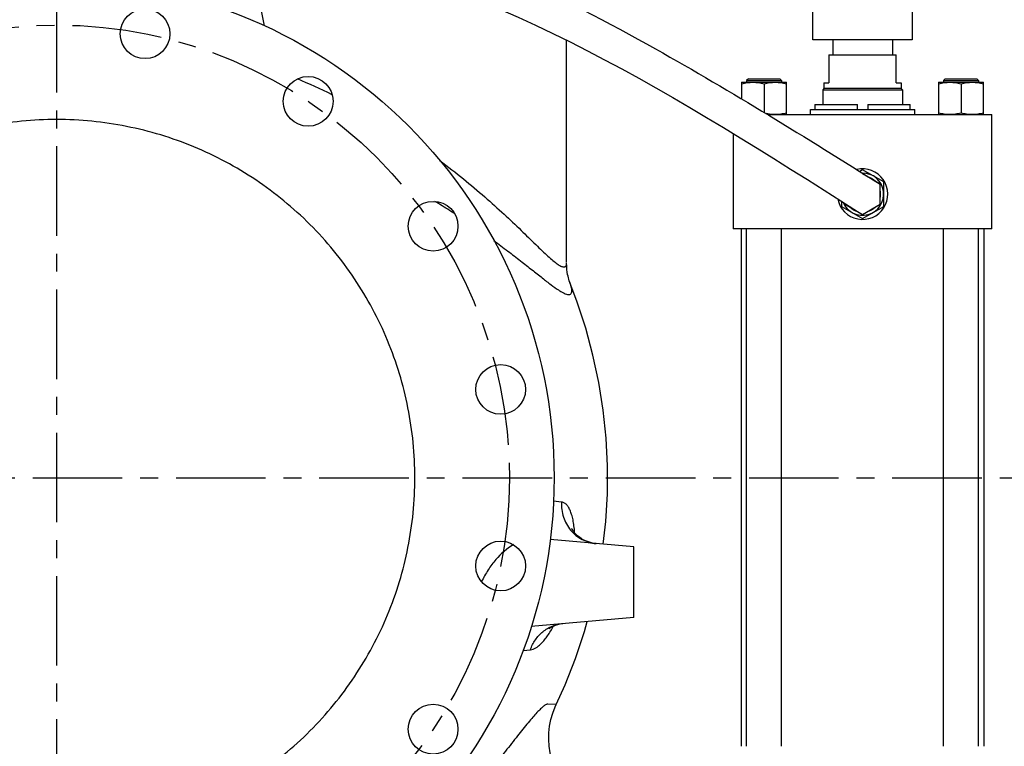
# Model space of a CAD drawing. Units: inches. Extents: x 24 to 186, y 38 to 237.
# Drawn here: x 144 to 169, y 121 to 139 of the extents above; entities that cross this region are included whole.
import ezdxf

# ---------------------------------------------------------------- set-up
doc = ezdxf.new("R2010")
doc.units = ezdxf.units.IN
doc.header["$MEASUREMENT"] = 0
doc.linetypes.add('CENTER', pattern=[0.6, 0.375, -0.075, 0.075, -0.075])
doc.layers.add('02___PRT_ALL_AXES', color=7, linetype='Continuous')

msp = doc.modelspace()

# ---------------------------------------------------------------- linework, layer by layer
at = {"linetype": 'CENTER', "ltscale": 6}
for p, q in [((145.386, 104.819), (145.386, 157.55)), ((112.384, 127.54), (178.388, 127.54))]:
    msp.add_line(p, q, dxfattribs=at)
at = {"color": 7, "linetype": 'Continuous'}
for p, q in [((164.386, 138.54), (164.386, 144.29)), ((166.886, 144.29), (166.886, 138.54)), ((166.886, 138.54), (164.386, 138.54)), ((164.886, 138.54), (164.886, 138.165)), ((166.386, 138.54), (166.386, 138.165)), ((164.792, 138.165), (166.48, 138.165)), ((164.792, 138.165), (164.792, 137.465)), ((166.48, 137.465), (166.48, 138.165)), ((162.598, 137.477), (163.723, 137.477)), ((162.598, 137.477), (162.598, 137.059)), ((162.766, 137.562), (162.723, 137.52)), ((162.723, 137.52), (163.598, 137.52)), ((162.723, 137.52), (162.723, 137.477)), ((162.766, 137.562), (163.556, 137.562)), ((163.161, 137.441), (163.161, 136.72)), ((163.556, 137.562), (163.598, 137.52)), ((163.598, 137.52), (163.598, 137.477)), ((163.723, 136.665), (163.723, 137.477)), ((164.667, 137.465), (164.792, 137.465)), ((164.667, 137.465), (164.667, 137.321)), ((166.48, 137.465), (166.604, 137.465)), ((166.605, 137.465), (166.605, 137.321)), ((167.548, 137.477), (168.673, 137.477)), ((167.548, 137.477), (167.548, 136.665)), ((167.716, 137.562), (167.673, 137.52)), ((167.673, 137.52), (168.548, 137.52)), ((167.673, 137.52), (167.673, 137.477)), ((167.716, 137.562), (168.506, 137.562)), ((168.111, 137.441), (168.111, 136.701)), ((168.506, 137.562), (168.548, 137.52)), ((168.548, 137.52), (168.548, 137.477)), ((168.673, 136.665), (168.673, 137.477)), ((164.667, 137.321), (164.636, 137.29)), ((164.636, 137.29), (166.636, 137.29)), ((164.636, 137.29), (164.636, 136.915)), ((166.605, 137.321), (164.667, 137.321)), ((166.605, 137.321), (166.636, 137.29)), ((166.636, 137.29), (166.636, 136.915)), ((164.436, 136.915), (165.505, 136.915)), ((164.436, 136.915), (164.436, 136.79)), ((165.505, 136.79), (165.505, 136.915)), ((165.767, 136.915), (166.836, 136.915)), ((165.767, 136.915), (165.767, 136.79)), ((166.836, 136.79), (166.836, 136.915)), ((163.252, 136.665), (168.886, 136.665)), ((164.324, 136.79), (166.948, 136.79)), ((164.324, 136.665), (164.324, 136.79)), ((166.948, 136.665), (166.948, 136.79)), ((168.886, 133.79), (168.886, 136.665)), ((162.386, 136.188), (162.386, 133.79)), ((165.636, 135.278), (165.565, 135.237)), ((166.167, 134.972), (165.636, 135.278)), ((166.076, 134.919), (165.636, 135.173)), ((166.076, 134.411), (166.076, 134.919)), ((166.167, 134.358), (166.167, 134.972)), ((165.105, 134.487), (165.105, 134.358)), ((165.105, 134.358), (165.636, 134.051)), ((165.196, 134.429), (165.196, 134.411)), ((165.196, 134.411), (165.636, 134.157)), ((165.636, 134.157), (166.076, 134.411)), ((165.636, 134.051), (166.167, 134.358)), ((168.886, 133.79), (162.386, 133.79)), ((162.589, 133.79), (162.589, 120.79)), ((162.723, 120.79), (162.723, 133.79)), ((163.598, 120.79), (163.598, 133.79)), ((167.673, 120.79), (167.673, 133.79)), ((168.548, 120.79), (168.548, 133.79)), ((168.683, 133.79), (168.683, 120.79)), ((159.886, 125.801), (157.784, 125.985)), ((159.886, 124.029), (159.886, 125.801)), ((159.886, 124.029), (157.311, 123.804))]:
    msp.add_line(p, q, dxfattribs=at)
at = {"linetype": 'CENTER', "ltscale": 6}
msp.add_circle((145.386, 127.54), 11.375, dxfattribs=at)
at = {"color": 7, "linetype": 'Continuous'}
for radius, start, end in [(0.635, 190.8103, 103.1173), (0.531, 202.5396, 90.4596), (0.453, 46.2445, 73.7479), (0.453, 346.2511, 13.7459), (0.453, 226.2445, 253.7479), (0.453, 286.2486, 313.7502)]:
    msp.add_arc((165.636, 134.665), radius, start, end, dxfattribs=at)
for points in [[(134.586, 140.485), (152.956, 141.537), (160.434, 138.315), (166.076, 134.919)], [(134.564, 139.607), (143.329, 141.14), (151.539, 140.905), (165.509, 134.23)]]:
    msp.add_spline(points, degree=3)
for points, knots in [([(162.598, 137.441), (162.644, 137.452), (162.737, 137.471), (162.832, 137.477), (162.88, 137.477)], [0, 0, 0, 0, 0.500977, 1, 1, 1, 1]), ([(162.88, 137.477), (162.927, 137.477), (163.022, 137.471), (163.115, 137.452), (163.161, 137.441)], [0, 0, 0, 0, 0.499023, 1, 1, 1, 1]), ([(163.161, 137.441), (163.207, 137.452), (163.3, 137.471), (163.395, 137.477), (163.442, 137.477)], [0, 0, 0, 0, 0.500977, 1, 1, 1, 1]), ([(163.442, 137.477), (163.489, 137.477), (163.584, 137.471), (163.677, 137.452), (163.723, 137.441)], [0, 0, 0, 0, 0.499023, 1, 1, 1, 1]), ([(167.548, 137.441), (167.594, 137.452), (167.687, 137.471), (167.782, 137.477), (167.83, 137.477)], [0, 0, 0, 0, 0.500977, 1, 1, 1, 1]), ([(167.83, 137.477), (167.877, 137.477), (167.972, 137.471), (168.065, 137.452), (168.111, 137.441)], [0, 0, 0, 0, 0.499023, 1, 1, 1, 1]), ([(168.111, 137.441), (168.157, 137.452), (168.25, 137.471), (168.345, 137.477), (168.392, 137.477)], [0, 0, 0, 0, 0.500977, 1, 1, 1, 1]), ([(168.392, 137.477), (168.439, 137.477), (168.534, 137.471), (168.627, 137.452), (168.673, 137.441)], [0, 0, 0, 0, 0.499023, 1, 1, 1, 1]), ([(163.442, 136.665), (163.395, 136.665), (163.317, 136.67), (163.241, 136.684), (163.211, 136.69)], [0, 0, 0, 0, 0.4990232, 0.8171387, 0.8171387, 0.8171387, 0.8171387]), ([(163.723, 136.701), (163.677, 136.69), (163.584, 136.672), (163.489, 136.665), (163.442, 136.665)], [0, 0, 0, 0, 0.500977, 1, 1, 1, 1]), ([(167.83, 136.665), (167.782, 136.665), (167.687, 136.672), (167.594, 136.69), (167.548, 136.701)], [0, 0, 0, 0, 0.499023, 1, 1, 1, 1]), ([(168.111, 136.701), (168.065, 136.69), (167.972, 136.672), (167.877, 136.665), (167.83, 136.665)], [0, 0, 0, 0, 0.500977, 1, 1, 1, 1]), ([(168.392, 136.665), (168.345, 136.665), (168.25, 136.672), (168.157, 136.69), (168.111, 136.701)], [0, 0, 0, 0, 0.499023, 1, 1, 1, 1]), ([(168.673, 136.701), (168.627, 136.69), (168.534, 136.672), (168.439, 136.665), (168.392, 136.665)], [0, 0, 0, 0, 0.500977, 1, 1, 1, 1])]:
    msp.add_open_spline(points, degree=3, knots=knots, dxfattribs=at)
at = {"layer": '02___PRT_ALL_AXES', "color": 7, "linetype": 'Continuous'}
for p, q in [((150.603, 138.896), (150.456, 139.643)), ((158.198, 132.952), (158.198, 138.535)), ((158.198, 132.938), (158.198, 132.939)), ((158.265, 132.489), (158.265, 132.489)), ((158.069, 126.929), (157.871, 126.946)), ((157.106, 123.201), (157.291, 123.214)), ((157.939, 121.838), (157.728, 121.85))]:
    msp.add_line(p, q, dxfattribs=at)
for points in [[(158.265, 132.489), (158.265, 132.49), (158.263, 132.497), (158.258, 132.511), (158.251, 132.533), (158.243, 132.562), (158.234, 132.601), (158.224, 132.649), (158.215, 132.706), (158.206, 132.772), (158.201, 132.848), (158.198, 132.939)], [(159.118, 125.868), (159.182, 126.438), (159.223, 127.137), (159.226, 127.838), (159.191, 128.537), (159.118, 129.234), (159.008, 129.928), (158.861, 130.618), (158.678, 131.301), (158.458, 131.977), (158.266, 132.489)], [(158.938, 125.884), (158.85, 125.896), (158.772, 125.916), (158.7, 125.942), (158.633, 125.972), (158.573, 126.006), (158.52, 126.043), (158.473, 126.082), (158.433, 126.12), (158.401, 126.157), (158.374, 126.191), (158.355, 126.22), (158.342, 126.243), (158.334, 126.258), (158.333, 126.261)], [(157.76, 123.75), (157.756, 123.746), (157.753, 123.743), (157.758, 123.747), (157.771, 123.758), (157.794, 123.774), (157.826, 123.793), (157.868, 123.813), (157.918, 123.833), (157.975, 123.851), (158.038, 123.864), (158.101, 123.873)], [(157.939, 121.838), (158.16, 122.333), (158.421, 122.997), (158.646, 123.672), (158.716, 123.927)], [(159.511, 119.002), (159.345, 119.029), (159.181, 119.07), (159.021, 119.125), (158.866, 119.193), (158.718, 119.274), (158.577, 119.367), (158.444, 119.472), (158.321, 119.588), (158.208, 119.713), (158.106, 119.848), (158.015, 119.991), (157.937, 120.141), (157.872, 120.297), (157.821, 120.458), (157.783, 120.622), (157.759, 120.79), (157.749, 120.958), (157.754, 121.127), (157.773, 121.295), (157.806, 121.461), (157.853, 121.623), (157.913, 121.781), (157.939, 121.838)]]:
    msp.add_lwpolyline(points, dxfattribs=at)
for centre, radius in [((145.386, 127.54), 12.5), ((147.605, 138.696), 0.625), ((151.705, 136.998), 0.625), ((154.844, 133.859), 0.625), ((156.542, 129.759), 0.625), ((156.542, 125.321), 0.625), ((154.844, 121.22), 0.625)]:
    msp.add_circle(centre, radius, dxfattribs=at)
for centre, radius, start, end in [((145.224, 122.669), 16.134, 63.9605, 67.3621), ((145.331, 118.513), 18.611, 57.7663, 59.1017), ((145.244, 118.374), 18.775, 57.5867, 57.7685), ((145.207, 118.315), 18.844, 57.3174, 57.5866)]:
    msp.add_arc(centre, radius, start, end, dxfattribs=at)
for points, knots in [([(145.386, 136.54), (144.798, 136.54), (143.618, 136.423), (141.919, 135.909), (140.354, 135.07), (138.98, 133.945), (137.855, 132.572), (137.017, 131.007), (136.503, 129.307), (136.327, 127.54), (136.503, 125.773), (137.017, 124.073), (137.855, 122.508), (138.98, 121.134), (140.354, 120.009), (141.919, 119.171), (143.618, 118.657), (144.798, 118.54), (145.386, 118.54)], [0, 0, 0, 0, 0.062505, 0.125003, 0.187501, 0.25, 0.312498, 0.374997, 0.437498, 0.5, 0.562502, 0.625003, 0.687502, 0.75, 0.812499, 0.874997, 0.937495, 1, 1, 1, 1]), ([(145.386, 118.54), (145.974, 118.54), (147.153, 118.657), (148.852, 119.171), (150.418, 120.009), (151.791, 121.134), (152.916, 122.508), (153.755, 124.073), (154.269, 125.773), (154.444, 127.54), (154.269, 129.307), (153.755, 131.007), (152.916, 132.572), (151.791, 133.945), (150.418, 135.07), (148.852, 135.909), (147.153, 136.423), (145.974, 136.54), (145.386, 136.54)], [0, 0, 0, 0, 0.062505, 0.125003, 0.187501, 0.25, 0.312498, 0.374997, 0.437498, 0.5, 0.562502, 0.625003, 0.687502, 0.75, 0.812499, 0.874997, 0.937495, 1, 1, 1, 1]), ([(155.015, 135.507), (155.215, 135.358), (155.597, 135.061), (156.133, 134.609), (156.614, 134.176), (157.039, 133.774), (157.355, 133.465), (157.579, 133.248), (157.723, 133.114), (157.848, 133.003), (157.954, 132.918), (158.033, 132.867), (158.087, 132.843), (158.11, 132.837), (158.121, 132.836)], [0, 0, 0, 0, 0.182161, 0.353315, 0.51183, 0.655396, 0.780638, 0.835015, 0.883017, 0.923981, 0.957284, 0.98253, 0.992181, 1, 1, 1, 1]), ([(156.37, 133.499), (156.488, 133.413), (156.713, 133.244), (157.033, 132.997), (157.321, 132.769), (157.575, 132.568), (157.793, 132.398), (157.954, 132.282), (158.066, 132.212), (158.133, 132.176), (158.191, 132.151), (158.227, 132.143), (158.244, 132.141)], [0, 0, 0, 0, 0.18912, 0.363816, 0.522361, 0.662767, 0.782694, 0.879812, 0.919211, 0.952295, 0.979111, 1, 1, 1, 1]), ([(158.121, 132.836), (158.132, 132.835), (158.149, 132.836), (158.168, 132.846), (158.184, 132.862), (158.196, 132.894), (158.198, 132.922), (158.198, 132.938)], [0, 0, 0, 0, 0.229835, 0.332394, 0.437006, 0.680101, 1, 1, 1, 1]), ([(158.244, 132.141), (158.255, 132.141), (158.278, 132.142), (158.308, 132.159), (158.325, 132.19), (158.331, 132.23), (158.327, 132.281), (158.315, 132.342), (158.295, 132.413), (158.276, 132.463), (158.266, 132.489)], [0, 0, 0, 0, 0.087129, 0.161185, 0.239559, 0.336709, 0.459775, 0.611172, 0.791375, 1, 1, 1, 1]), ([(158.069, 126.929), (158.062, 126.802), (158.095, 126.545), (158.28, 126.208), (158.574, 125.967), (158.817, 125.895), (158.938, 125.884)], [0, 0, 0, 0, 0.254642, 0.506466, 0.75453, 1, 1, 1, 1]), ([(158.401, 126.158), (158.397, 126.215), (158.387, 126.323), (158.363, 126.475), (158.33, 126.607), (158.29, 126.717), (158.244, 126.805), (158.192, 126.871), (158.133, 126.914), (158.089, 126.927), (158.069, 126.929)], [0, 0, 0, 0, 0.192453, 0.365235, 0.517206, 0.648188, 0.758856, 0.851318, 0.929514, 1, 1, 1, 1]), ([(156.863, 125.857), (156.697, 125.76), (156.468, 125.555), (156.219, 125.222), (156.109, 125.027), (156.06, 124.924)], [0, 0, 0, 0, 0.462906, 0.724409, 1, 1, 1, 1]), ([(157.291, 123.214), (157.32, 123.303), (157.404, 123.472), (157.594, 123.679), (157.832, 123.821), (158.011, 123.865), (158.101, 123.873)], [0, 0, 0, 0, 0.254543, 0.505738, 0.753806, 1, 1, 1, 1]), ([(157.291, 123.214), (157.337, 123.218), (157.41, 123.249), (157.499, 123.313), (157.573, 123.382), (157.648, 123.468), (157.755, 123.609), (157.827, 123.729), (157.873, 123.814)], [0, 0, 0, 0, 0.162811, 0.264755, 0.381778, 0.514143, 0.661674, 1, 1, 1, 1]), ([(157.728, 121.85), (157.721, 121.851), (157.706, 121.848), (157.681, 121.837), (157.652, 121.82), (157.605, 121.785), (157.538, 121.724), (157.448, 121.631), (157.345, 121.515), (157.181, 121.322), (156.952, 121.037), (156.653, 120.654), (156.323, 120.232), (155.97, 119.787), (155.727, 119.486), (155.603, 119.334)], [0, 0, 0, 0, 0.006225, 0.014214, 0.024238, 0.036404, 0.067214, 0.106441, 0.153612, 0.208102, 0.336276, 0.485133, 0.64882, 0.822073, 1, 1, 1, 1])]:
    msp.add_open_spline(points, degree=3, knots=knots, dxfattribs=at)

doc.saveas('drawing.dxf')
